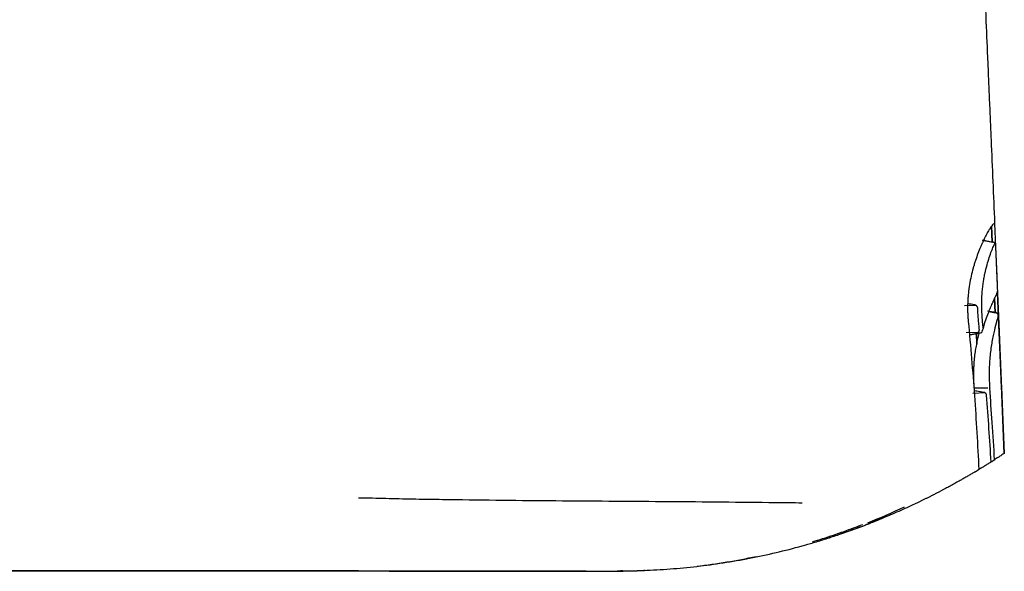
# Model space of a CAD drawing. Units: millimetres. Extents: x 51 to 976, y 372 to 830.
# Drawn here: x 656 to 733, y 640 to 683 of the extents above; entities that cross this region are included whole.
import ezdxf

# ---------------------------------------------------------------- set-up
doc = ezdxf.new("R2010")
doc.units = ezdxf.units.MM
doc.layers.add('1', color=7, linetype='Continuous', true_color=0xffffff)

msp = doc.modelspace()

# ---------------------------------------------------------------- linework, layer by layer
at = {"layer": '1'}
for p, q in [((731.6701, 665.9676), (731.6183, 667.1889)), ((731.6701, 665.9676), (731.6184, 667.1852)), ((731.6185, 667.1852), (731.6701, 665.9676)), ((731.8593, 667.4091), (732.1691, 660.1086)), ((731.8593, 667.4091), (731.8593, 667.4091)), ((731.8593, 667.4091), (731.8593, 667.4091)), ((731.8593, 667.4091), (731.8593, 667.4091)), ((730.9138, 666.1009), (731.4618, 666.0043)), ((731.1632, 666.057), (731.7239, 665.9581)), ((731.4618, 666.0043), (731.6701, 665.9676)), ((731.6701, 665.9676), (731.6701, 665.9676)), ((731.8565, 661.5746), (731.9041, 660.4548)), ((731.9041, 660.4548), (731.8565, 661.5746)), ((730.409, 661.0144), (729.4986, 660.9735)), ((731.9041, 660.4548), (731.8598, 661.497)), ((731.6957, 660.4915), (731.4102, 660.5419)), ((731.6957, 660.4915), (731.9041, 660.4548)), ((731.9041, 660.4548), (731.9041, 660.4548)), ((731.9533, 660.4461), (731.9533, 660.4461)), ((732.1614, 660.1685), (732.1596, 660.2125)), ((732.1691, 660.1086), (732.6208, 649.4646)), ((730.536, 658.8714), (729.6356, 658.9012)), ((730.4708, 658.0035), (730.4424, 658.8161)), ((730.4424, 658.8161), (730.471, 657.9971)), ((730.8422, 658.8926), (730.8434, 658.8924)), ((732.396, 654.6428), (732.6159, 649.4613)), ((732.6207, 649.4645), (732.3974, 654.7262)), ((731.1139, 654.1915), (730.1688, 654.1393)), ((732.6159, 649.4613), (732.6208, 649.4646)), ((731.4035, 648.6685), (731.4031, 648.6759)), ((682.1635, 640.3029), (614.9087, 640.3029)), ((684.5593, 640.2592), (614.9087, 640.2592)), ((682.1635, 640.3029), (684.5665, 640.3029)), ((684.5593, 640.2592), (684.5593, 640.2786)), ((684.5593, 640.2786), (684.5665, 640.2786)), ((684.5665, 640.3029), (684.5665, 640.2786)), ((684.5665, 640.3029), (699.9525, 640.3029)), ((684.5665, 640.2786), (689.6262, 640.2786)), ((689.6262, 640.2786), (689.6262, 640.2736)), ((689.6262, 640.2736), (699.9551, 640.2735)), ((699.9547, 640.2785), (699.9525, 640.3029)), ((699.9547, 640.2785), (699.9551, 640.2735)), ((699.9551, 640.2735), (699.9547, 640.2785)), ((700.4522, 640.2735), (702.0578, 640.2735))]:
    msp.add_line(p, q, dxfattribs=at)
at = {"layer": '1', "extrusion": (-1.48043e-06, 0, 1)}
msp.add_arc((731.6799, 665.7118, -0.0042), 0.25, 2.430004, 79.753867, dxfattribs=at)
at = {"layer": '1', "extrusion": (-1.48041e-06, 0, 1)}
msp.add_arc((731.6799, 665.7118, -0.0042), 0.25, 2.43, 79.74905, dxfattribs=at)
at = {"layer": '1', "extrusion": (-1.48167e-06, 0, 1)}
msp.add_arc((731.9088, 660.1999, -0.0042), 0.25, 2.43, 79.750654, dxfattribs=at)
at = {"layer": '1'}
msp.add_arc((730.8327, 658.9412), 0.05, 282.421664, 329.7262, dxfattribs=at)
for centre, major_axis, ratio, start_param, end_param in [((702.2807, 693.4733), (0, 53.1966), 1, 3.520434, 3.5794391), ((702.2807, 693.4733), (0, 53.1966), 1, 3.2609563, 3.3490124), ((702.2807, 693.4733), (53.1966, 0), 1, 4.7148348, 4.7477646), ((702.9133, 625.3654), (-14.8981, 0.8157), 0.9999987, 4.7757748, 4.7957478), ((702.3085, 694.9848), (-38.6799, 38.6799), 0.9999998, 2.3648822, 2.3950611), ((702.2807, 693.4733), (0, 53.1966), 1, 3.1769682, 3.1835209)]:
    msp.add_ellipse(centre, major_axis=major_axis, ratio=ratio, start_param=start_param, end_param=end_param, dxfattribs=at)
for points, knots in [([(729.7669, 716.7158), (729.8232, 715.3889), (729.8789, 714.0758), (729.9163, 713.1946), (729.9247, 712.9959), (729.9279, 712.9205), (729.9331, 712.7983), (729.9409, 712.615), (729.9694, 711.9427), (729.9954, 711.3309), (730.0994, 708.8809), (730.1807, 706.964), (730.347, 703.0463), (730.4314, 701.0561), (730.5592, 698.0461), (730.6234, 696.5321), (730.6883, 695.0044), (730.7316, 693.983), (730.7526, 693.488), (730.8657, 690.8244), (730.9766, 688.2099), (731.085, 685.657), (731.1281, 684.6407), (731.1508, 684.1057), (731.2188, 682.5023), (731.2638, 681.4426), (731.3195, 680.1295), (731.3289, 679.9092), (731.3499, 679.4147), (731.3821, 678.6544), (731.4168, 677.8383), (731.465, 676.7005), (731.4911, 676.0856), (731.5369, 675.0083), (731.6513, 672.3113), (731.7666, 669.5948), (731.8593, 667.4091)], [0, 0, 0, 0, 0.0625, 0.078125, 0.078125, 0.0820313, 0.0820313, 0.0859375, 0.09375, 0.125, 0.125, 0.25, 0.25, 0.375, 0.375, 0.4375, 0.46875, 0.46875, 0.5, 0.5, 0.625, 0.65625, 0.65625, 0.6875, 0.6875, 0.75, 0.75, 0.765625, 0.765625, 0.78125, 0.8125, 0.8125, 0.84375, 0.84375, 0.875, 1, 1, 1, 1]), ([(731.8281, 667.4036), (731.8101, 667.4004), (731.7853, 667.3834), (731.7238, 667.3236), (731.6871, 667.2807), (731.6033, 667.17), (731.5561, 667.1022), (731.4979, 667.0119), (731.4914, 667.0016), (731.4781, 666.9808), (731.4714, 666.9702), (731.4513, 666.9379), (731.4102, 666.8711), (731.3673, 666.7984), (731.2795, 666.6452), (731.218, 666.5328), (731.0912, 666.2882), (731.0258, 666.156), (730.9424, 665.9785), (730.9257, 665.9424), (730.9005, 665.8873), (730.892, 665.8688), (730.8752, 665.8315), (730.8331, 665.7378), (730.791, 665.641), (730.6904, 665.4029), (730.6238, 665.2365), (730.4931, 664.8888), (730.429, 664.7074), (730.3361, 664.4238), (730.3057, 664.3273), (730.261, 664.1796), (730.2463, 664.1299), (730.2245, 664.0546), (730.2173, 664.0293), (730.203, 663.9787), (730.1959, 663.9534), (730.1326, 663.7242), (730.0802, 663.5155), (729.9852, 663.0878), (729.9425, 662.8689), (729.8687, 662.4205), (729.8375, 662.191), (729.8009, 661.8383), (729.7904, 661.7193), (729.7775, 661.5386), (729.7736, 661.4779), (729.7669, 661.356), (729.764, 661.2949), (729.7522, 660.9889), (729.7508, 660.7423), (729.7614, 660.3697), (729.7671, 660.2451), (729.7788, 660.0574), (729.7833, 659.9947), (729.7933, 659.8691), (729.7988, 659.8062), (729.8049, 659.7432)], [0, 0, 0, 0, 0.0625, 0.0625, 0.125, 0.125, 0.1875, 0.1875, 0.1953125, 0.1953125, 0.203125, 0.203125, 0.21875, 0.25, 0.25, 0.3125, 0.3125, 0.375, 0.375, 0.390625, 0.390625, 0.3984375, 0.3984375, 0.40625, 0.4375, 0.4375, 0.5, 0.5, 0.5625, 0.5625, 0.59375, 0.59375, 0.609375, 0.609375, 0.6171875, 0.6171875, 0.625, 0.625, 0.6875, 0.6875, 0.75, 0.75, 0.8125, 0.8125, 0.84375, 0.84375, 0.859375, 0.859375, 0.875, 0.875, 0.9375, 0.9375, 0.96875, 0.96875, 0.984375, 0.984375, 1, 1, 1, 1]), ([(730.9715, 659.2417), (730.9683, 659.2751), (730.9651, 659.3085), (730.9469, 659.4968), (730.9318, 659.6518), (730.9011, 659.9616), (730.8886, 660.1158), (730.8594, 660.5764), (730.8512, 660.8807), (730.8558, 661.333), (730.8601, 661.483), (730.8743, 661.7817), (730.8842, 661.93), (730.9213, 662.3631), (730.9559, 662.6393), (731.0188, 663.0361), (731.0416, 663.1654), (731.0904, 663.4182), (731.1165, 663.5421), (731.1978, 663.9007), (731.2558, 664.1221), (731.374, 664.5318), (731.4342, 664.7199), (731.5522, 665.0619), (731.6087, 665.2122), (731.7113, 665.4713), (731.7576, 665.5803), (731.8162, 665.7121), (731.834, 665.7509), (731.863, 665.8123), (731.8747, 665.8365), (731.8845, 665.8563)], [0, 0, 0, 0, 0.0107427, 0.0107427, 0.0605409, 0.0605409, 0.1103391, 0.1103391, 0.2099354, 0.2099354, 0.2597336, 0.2597336, 0.3095318, 0.3095318, 0.4091282, 0.4091282, 0.4589263, 0.4589263, 0.5087245, 0.5087245, 0.6083209, 0.6083209, 0.7079173, 0.7079173, 0.8075136, 0.8075136, 0.90711, 0.90711, 0.9569082, 0.9569082, 1, 1, 1, 1]), ([(731.0651, 666.0743), (731.2887, 666.0348), (731.5016, 665.9973), (731.7244, 665.958), (731.7244, 665.958), (731.7244, 665.958)], [0, 0, 0, 0, 0.9999967, 0.9999967, 1, 1, 1, 1]), ([(731.7244, 665.958), (731.7244, 665.958), (731.7243, 665.958), (731.7241, 665.9581), (731.7239, 665.9581)], [0, 0, 0, 0, 0.875, 1, 1, 1, 1]), ([(731.9308, 665.7224), (731.9308, 665.7224), (731.9308, 665.7224), (731.9308, 665.7224), (731.9308, 665.7224), (731.9308, 665.7224), (731.9308, 665.7224), (731.9308, 665.7223), (731.9308, 665.7215), (731.9311, 665.7143), (731.9325, 665.681), (731.9357, 665.6053), (731.9388, 665.5324), (731.94, 665.5054), (731.9419, 665.4608), (731.9425, 665.4452), (731.9436, 665.4208), (731.9439, 665.4125), (731.9446, 665.3956), (731.9479, 665.3181), (731.9517, 665.2283), (731.9593, 665.0497), (731.9635, 664.951), (731.9727, 664.7352), (731.9776, 664.618), (731.9857, 664.4279), (731.9885, 664.3622), (731.9921, 664.277), (731.9928, 664.2597), (731.9943, 664.2251), (731.9965, 664.1727), (731.9988, 664.1193), (732.0034, 664.0113), (732.0065, 663.9374), (732.0129, 663.7862), (732.0162, 663.7088), (732.0263, 663.4713), (732.0333, 663.306), (732.0443, 663.0477), (732.048, 662.9599), (732.0537, 662.8256), (732.0556, 662.7804), (732.0595, 662.689), (732.0615, 662.6429), (732.0713, 662.4113), (732.0793, 662.2221), (732.0957, 661.8364), (732.104, 661.6399), (732.121, 661.2393), (732.1297, 661.0352), (732.1407, 660.7753), (732.1429, 660.723), (732.1474, 660.6185), (732.154, 660.4617), (732.1651, 660.1999), (732.174, 659.9898), (732.1796, 659.8583), (732.1807, 659.832), (732.183, 659.7793), (732.1863, 659.7004), (732.3326, 656.2534), (732.4778, 652.8326), (732.6207, 649.4645)], [0, 0, 0, 0, 0.0030937, 0.0070497, 0.0090277, 0.0090277, 0.0110057, 0.0110057, 0.0189176, 0.0189176, 0.0505655, 0.0822133, 0.0822133, 0.0980372, 0.0980372, 0.1059491, 0.1059491, 0.1099051, 0.1099051, 0.1138611, 0.1455089, 0.1455089, 0.1771567, 0.1771567, 0.2088045, 0.2088045, 0.2246285, 0.2246285, 0.2285844, 0.2285844, 0.2325404, 0.2404524, 0.2404524, 0.2562763, 0.2562763, 0.2721002, 0.2721002, 0.303748, 0.303748, 0.3195719, 0.3195719, 0.3274839, 0.3274839, 0.3353958, 0.3353958, 0.3670436, 0.3670436, 0.3986915, 0.3986915, 0.4303393, 0.4303393, 0.4382512, 0.4382512, 0.4461632, 0.4619871, 0.477811, 0.477811, 0.481767, 0.481767, 0.485723, 0.4936349, 1, 1, 1, 1]), ([(732.0831, 662.1328), (732.0832, 662.13), (732.0833, 662.1273), (732.0834, 662.1239), (732.0835, 662.1232), (732.0835, 662.1219), (732.0836, 662.1199), (732.0835, 662.1154), (732.0831, 662.1115), (732.0823, 662.1061), (732.0817, 662.1033), (732.0784, 662.0879), (732.0735, 662.072), (732.065, 662.0478), (732.0631, 662.0427), (732.0592, 662.0321), (732.0529, 662.0157), (732.0455, 661.9973), (732.0294, 661.9582), (732.0169, 661.9289), (731.974, 661.8313), (731.9385, 661.7536), (731.8559, 661.5731), (731.8086, 661.4703), (731.75, 661.3402), (731.7434, 661.3256), (731.73, 661.2958), (731.7233, 661.2808), (731.7029, 661.235), (731.689, 661.2038), (731.6467, 661.1081), (731.6176, 661.0413), (731.5579, 660.9021), (731.5273, 660.8297), (731.4804, 660.7168), (731.4646, 660.6785), (731.4328, 660.6004), (731.4168, 660.5607), (731.3363, 660.3592), (731.2707, 660.1881), (731.1395, 659.8257), (731.0739, 659.6345), (731.0097, 659.4327)], [0, 0, 0, 0, 0.015625, 0.015625, 0.0195312, 0.0195312, 0.0234375, 0.03125, 0.046875, 0.046875, 0.0625, 0.0625, 0.125, 0.125, 0.140625, 0.140625, 0.15625, 0.1875, 0.1875, 0.25, 0.25, 0.375, 0.375, 0.5, 0.5, 0.515625, 0.515625, 0.53125, 0.53125, 0.5625, 0.5625, 0.625, 0.625, 0.6875, 0.6875, 0.71875, 0.71875, 0.75, 0.75, 0.875, 0.875, 1, 1, 1, 1]), ([(732.0831, 662.1328), (732.0832, 662.1291), (732.0833, 662.1253), (732.0833, 662.1178), (732.0832, 662.114), (732.0826, 662.1027), (732.0819, 662.0952), (732.0789, 662.073), (732.0755, 662.0585), (732.0685, 662.0371), (732.0658, 662.03), (732.0598, 662.0162), (732.0566, 662.0095), (732.0479, 661.9935), (732.0422, 661.9844), (732.0359, 661.9757)], [0, 0, 0, 0, 0.0672474, 0.0672474, 0.1344947, 0.1344947, 0.2689895, 0.2689895, 0.5379789, 0.5379789, 0.6724737, 0.6724737, 0.8069684, 0.8069684, 1, 1, 1, 1]), ([(732.3974, 654.7262), (732.3912, 654.8726), (732.3788, 655.1642), (732.3604, 655.5979), (732.3482, 655.8847), (732.3392, 656.0988), (732.3361, 656.1701), (732.3301, 656.3122), (732.3271, 656.3831), (732.3181, 656.5947), (732.3122, 656.7345), (732.3034, 656.9424), (732.3004, 657.0114), (732.2946, 657.1483), (732.2917, 657.2163), (732.2832, 657.4186), (732.2775, 657.5514), (732.2664, 657.8131), (732.2555, 658.0707), (732.2396, 658.4454), (732.2242, 658.8083), (732.2142, 659.0423), (732.2069, 659.2148), (732.2045, 659.2719), (732.1997, 659.3843), (732.1974, 659.4397), (732.1904, 659.6037), (732.1859, 659.71), (732.1772, 659.9163), (732.1729, 660.0164), (732.1605, 660.3075), (732.1528, 660.4895), (732.142, 660.7443), (732.1385, 660.8262), (732.1344, 660.9247), (732.1335, 660.9442), (732.1319, 660.9828), (732.1311, 661.0019), (732.1287, 661.0584), (732.1271, 661.0951), (732.1195, 661.2739), (732.1141, 661.4018), (732.1045, 661.6276), (732.1004, 661.7255), (732.0951, 661.8497), (732.0935, 661.8874), (732.0917, 661.9296), (732.0914, 661.9378), (732.0907, 661.9538), (732.0904, 661.9615), (732.0894, 661.9839), (732.0888, 661.9977), (732.0861, 662.062), (732.0846, 662.097), (732.0834, 662.1255), (732.0832, 662.131), (732.0831, 662.1326), (732.0831, 662.1327), (732.0831, 662.1328), (732.0831, 662.1328), (732.0831, 662.1328), (732.0831, 662.1328), (732.0831, 662.1328), (732.0831, 662.1328), (732.0831, 662.1328)], [0, 0, 0, 0, 0.03399, 0.06798, 0.10197, 0.10197, 0.118965, 0.118965, 0.13596, 0.13596, 0.16995, 0.16995, 0.186945, 0.186945, 0.2039399, 0.2039399, 0.2379299, 0.2379299, 0.2719199, 0.3059099, 0.3398999, 0.3738899, 0.3738899, 0.3908849, 0.3908849, 0.4078799, 0.4078799, 0.4418699, 0.4418699, 0.4758599, 0.4758599, 0.5438399, 0.5438399, 0.5778298, 0.5778298, 0.5863273, 0.5863273, 0.5948248, 0.5948248, 0.6118198, 0.6118198, 0.6797998, 0.6797998, 0.7477798, 0.7477798, 0.7817698, 0.7817698, 0.7902673, 0.7902673, 0.7987648, 0.7987648, 0.8157598, 0.8157598, 0.8837398, 0.8837398, 0.9177298, 0.9177298, 0.9219785, 0.9219785, 0.9262273, 0.9262273, 0.9347248, 0.9517198, 1, 1, 1, 1]), ([(730.5194, 660.8372), (730.5191, 660.8511), (730.5175, 660.8647), (730.5128, 660.8847), (730.5109, 660.8914), (730.5064, 660.9045), (730.5037, 660.911), (730.4949, 660.9298), (730.4877, 660.9417), (730.4751, 660.9584), (730.4706, 660.9639), (730.4612, 660.9742), (730.4513, 660.984), (730.4405, 660.9929), (730.4294, 661.0014), (730.4236, 661.0054), (730.4059, 661.0167), (730.3936, 661.0232), (730.3681, 661.0344), (730.3549, 661.0391), (730.3281, 661.0468), (730.3146, 661.0498), (730.3008, 661.052)], [0, 0, 0, 0, 0.125, 0.125, 0.1875, 0.1875, 0.25, 0.25, 0.375, 0.375, 0.4375, 0.4375, 0.5, 0.5625, 0.5625, 0.625, 0.625, 0.75, 0.75, 0.875, 0.875, 1, 1, 1, 1]), ([(730.5194, 660.8372), (730.5219, 660.6934), (730.5271, 660.5487), (730.5388, 660.3304), (730.5434, 660.2573), (730.554, 660.1114), (730.5599, 660.0385), (730.5697, 659.9291), (730.5732, 659.8926), (730.5786, 659.8379), (730.5805, 659.8197), (730.5842, 659.7832), (730.5936, 659.692), (730.6178, 659.4549), (730.6399, 659.2361), (730.6545, 659.0901)], [0, 0, 0, 0, 0.25, 0.25, 0.375, 0.375, 0.5, 0.5, 0.5625, 0.5625, 0.59375, 0.59375, 0.625, 0.75, 1, 1, 1, 1]), ([(732.1391, 660.259), (732.132, 660.2228), (732.1224, 660.1791), (732.0951, 660.0647), (732.0759, 659.9893), (732.0311, 659.8166), (732.0055, 659.7193), (731.9235, 659.4019), (731.8611, 659.1548), (731.7664, 658.7294), (731.7345, 658.5775), (731.6734, 658.2613), (731.6441, 658.0965), (731.5895, 657.754), (731.5642, 657.5762), (731.5191, 657.2072), (731.4993, 657.0148), (731.4514, 656.4261), (731.4352, 656.0209), (731.4384, 655.3944), (731.444, 655.1818), (731.4596, 654.86), (731.466, 654.7527), (731.4757, 654.6155), (731.4779, 654.5856), (731.4801, 654.5557)], [0, 0, 0, 0, 0.0621947, 0.0621947, 0.1427674, 0.1427674, 0.2233402, 0.2233402, 0.3844856, 0.3844856, 0.4650584, 0.4650584, 0.5456311, 0.5456311, 0.6262038, 0.6262038, 0.7067765, 0.7067765, 0.867922, 0.867922, 0.9484947, 0.9484947, 0.9887811, 0.9887811, 1, 1, 1, 1]), ([(731.9533, 660.4461), (731.9673, 660.4436), (731.981, 660.44), (732.0074, 660.4305), (732.0202, 660.4247), (732.045, 660.4107), (732.0567, 660.4028), (732.0785, 660.3851), (732.0886, 660.3753), (732.1074, 660.3539), (732.1157, 660.3425), (732.1304, 660.3186), (732.1367, 660.306), (732.1473, 660.2796), (732.1514, 660.2662), (732.1558, 660.2456), (732.1576, 660.2352), (732.1587, 660.2246), (732.1591, 660.2193), (732.1593, 660.2175), (732.1595, 660.214), (732.1596, 660.2123), (732.1597, 660.2105)], [0, 0, 0, 0, 0.125, 0.125, 0.25, 0.25, 0.375, 0.375, 0.5, 0.5, 0.625, 0.625, 0.75, 0.75, 0.875, 0.875, 0.9375, 0.96875, 0.96875, 0.984375, 0.984375, 1, 1, 1, 1]), ([(729.8049, 659.7432), (729.8976, 658.783), (729.9837, 657.8224), (730.1439, 655.9), (730.218, 654.9383), (730.3546, 653.014), (730.4172, 652.0514), (730.5312, 650.1252), (730.5826, 649.1616), (730.6285, 648.1976)], [0, 0, 0, 0, 0.25, 0.25, 0.5, 0.5, 0.75, 0.75, 1, 1, 1, 1]), ([(731.0097, 659.4327), (731.0092, 659.4282), (731.0086, 659.4236), (731.0074, 659.4145), (731.0067, 659.4099), (731.0048, 659.3962), (731.0033, 659.387), (730.9987, 659.3595), (730.9918, 659.3228), (730.9832, 659.2859), (730.9737, 659.2491), (730.9685, 659.2306), (730.9517, 659.1755), (730.9388, 659.1392), (730.916, 659.0853), (730.9079, 659.0674), (730.8901, 659.0321), (730.8804, 659.0145), (730.8698, 658.9972)], [0, 0, 0, 0, 0.03125, 0.03125, 0.0625, 0.0625, 0.125, 0.125, 0.25, 0.375, 0.375, 0.5, 0.5, 0.75, 0.75, 0.875, 0.875, 1, 1, 1, 1]), ([(730.2813, 654.5565), (730.2734, 654.651), (730.2666, 654.745), (730.255, 654.9324), (730.2504, 655.0257), (730.2431, 655.2116), (730.2405, 655.3042), (730.2373, 655.4885), (730.2367, 655.5804), (730.238, 655.8547), (730.243, 656.0361), (730.254, 656.261), (730.2565, 656.3059), (730.2618, 656.3955), (730.2648, 656.4402), (730.2743, 656.5734), (730.2815, 656.6611), (730.3057, 656.9209), (730.3251, 657.0897), (730.3695, 657.419), (730.3944, 657.5795), (730.4351, 657.8141), (730.4492, 657.8913), (730.4711, 658.0055), (730.4785, 658.0433), (730.4935, 658.1184), (730.5011, 658.1555), (730.5396, 658.3394), (730.5715, 658.4802), (730.621, 658.6853), (730.6382, 658.754), (730.6554, 658.821)], [0, 0, 0, 0, 0.0586751, 0.0586751, 0.1173502, 0.1173502, 0.1760253, 0.1760253, 0.2347004, 0.2347004, 0.3520507, 0.3520507, 0.3813882, 0.3813882, 0.4107258, 0.4107258, 0.4694009, 0.4694009, 0.5867511, 0.5867511, 0.7041013, 0.7041013, 0.7627764, 0.7627764, 0.792114, 0.792114, 0.8214515, 0.8214515, 0.9388018, 0.9388018, 1, 1, 1, 1]), ([(730.457, 658.8204), (730.4595, 658.8214), (730.462, 658.8226), (730.467, 658.825), (730.4694, 658.8264), (730.4767, 658.8308), (730.4814, 658.8343), (730.4861, 658.8383)], [0, 0, 0, 0, 0.25, 0.25, 0.5, 0.5, 1, 1, 1, 1]), ([(730.4861, 658.8383), (730.487, 658.8391), (730.4883, 658.84), (730.4912, 658.8418), (730.4928, 658.8428), (730.4977, 658.8459), (730.5011, 658.848), (730.5082, 658.8524), (730.5118, 658.8547), (730.519, 658.8594), (730.5225, 658.8619), (730.5332, 658.8693), (730.5402, 658.8745), (730.5541, 658.8853), (730.5609, 658.8908), (730.5676, 658.8963)], [0, 0, 0, 0, 0.0625, 0.0625, 0.125, 0.125, 0.25, 0.25, 0.375, 0.375, 0.5, 0.5, 0.75, 0.75, 1, 1, 1, 1]), ([(730.4861, 658.8383), (730.546, 658.8428), (730.6058, 658.8497), (730.7246, 658.8679), (730.7836, 658.8792), (730.8422, 658.8926)], [0, 0, 0, 0, 0.5, 0.5, 1, 1, 1, 1]), ([(730.5676, 658.8963), (730.5818, 658.9082), (730.5946, 658.9211), (730.6118, 658.9426), (730.6171, 658.9501), (730.627, 658.9658), (730.6314, 658.9739), (730.6432, 658.9987), (730.6489, 659.0161), (730.6531, 659.039), (730.6538, 659.0437), (730.6548, 659.0529), (730.6559, 659.0668), (730.6555, 659.0808), (730.6545, 659.0901)], [0, 0, 0, 0, 0.25, 0.25, 0.375, 0.375, 0.5, 0.5, 0.75, 0.75, 0.8125, 0.8125, 0.875, 1, 1, 1, 1]), ([(731.2396, 654.0065), (731.2385, 654.021), (731.236, 654.0351), (731.2301, 654.0557), (731.2278, 654.0625), (731.2224, 654.0759), (731.2194, 654.0826), (731.2095, 654.1017), (731.2017, 654.1137), (731.1884, 654.1307), (731.1837, 654.1362), (731.1738, 654.1467), (731.1687, 654.1517), (731.1527, 654.166), (731.1414, 654.1746), (731.1233, 654.1862), (731.1171, 654.1899), (731.1045, 654.1966), (731.0981, 654.1998), (731.0787, 654.2085), (731.0654, 654.2134), (731.0449, 654.2195), (731.0379, 654.2213), (731.024, 654.2244), (731.017, 654.2257), (731.0099, 654.2268)], [0, 0, 0, 0, 0.125, 0.125, 0.1875, 0.1875, 0.25, 0.25, 0.375, 0.375, 0.4375, 0.4375, 0.5, 0.5, 0.625, 0.625, 0.6875, 0.6875, 0.75, 0.75, 0.875, 0.875, 0.9375, 0.9375, 1, 1, 1, 1]), ([(731.5902, 648.7941), (731.538, 649.6632), (731.4827, 650.5322), (731.3664, 652.2697), (731.3049, 653.1383), (731.2396, 654.0065)], [0, 0, 0, 0, 0.5, 0.5, 1, 1, 1, 1]), ([(731.8625, 648.968), (731.8041, 649.9361), (731.742, 650.904), (731.6141, 652.7667), (731.5493, 653.6614), (731.4802, 654.5557)], [0, 0, 0, 0, 0.5194912, 0.5194912, 1, 1, 1, 1]), ([(732.6158, 649.4612), (732.6158, 649.4612), (732.6003, 649.4509), (732.5401, 649.4108), (732.4953, 649.3811), (732.3772, 649.303), (732.3039, 649.2547), (732.1945, 649.1832), (732.1717, 649.1683), (732.1362, 649.1452), (732.1241, 649.1373), (732.0996, 649.1213), (732.0371, 649.0807), (731.9695, 649.0369), (731.912, 648.9999)], [0, 0, 0, 0, 0.25, 0.25, 0.5, 0.5, 0.75, 0.75, 0.8125, 0.8125, 0.84375, 0.84375, 0.875, 1, 1, 1, 1]), ([(731.5902, 648.7941), (731.5731, 648.7832), (731.556, 648.7724), (731.5217, 648.7507), (731.5044, 648.7397), (731.4516, 648.7064), (731.4155, 648.6836), (731.3044, 648.6139), (731.2267, 648.5653), (731.0642, 648.4643), (730.8946, 648.3595), (730.7107, 648.2474), (730.6152, 648.1895)], [0, 0, 0, 0, 0.0625, 0.0625, 0.125, 0.125, 0.25, 0.25, 0.5, 0.5, 0.75, 1, 1, 1, 1]), ([(731.4014, 648.6748), (731.3968, 648.6719), (731.382, 648.6626), (731.3512, 648.6433), (731.3442, 648.6389), (731.3366, 648.6341)], [0, 0, 0, 0, 0.7940615, 0.7940615, 1, 1, 1, 1]), ([(731.7286, 648.8822), (731.7484, 648.8948), (731.7674, 648.907), (731.7948, 648.9246), (731.8038, 648.9303), (731.8213, 648.9415), (731.8297, 648.9469), (731.8537, 648.9623), (731.8682, 648.9717), (731.8873, 648.984), (731.8931, 648.9877), (731.9035, 648.9944), (731.9081, 648.9974), (731.912, 648.9999)], [0, 0, 0, 0, 0.25, 0.25, 0.375, 0.375, 0.5, 0.5, 0.75, 0.75, 0.875, 0.875, 1, 1, 1, 1]), ([(730.5618, 648.1572), (730.4838, 648.1103), (730.3276, 648.0162), (730.0792, 647.8688), (729.8199, 647.7167), (729.5489, 647.5597), (729.3062, 647.4211), (729.097, 647.3029), (728.925, 647.2066), (728.7499, 647.1093), (728.5717, 647.0112), (728.3903, 646.9122), (728.2057, 646.8124), (728.0179, 646.7117), (727.8271, 646.6104), (727.6974, 646.5423), (727.6325, 646.5083)], [0, 0, 0, 0, 0.0962914, 0.1928659, 0.2898431, 0.3873413, 0.4854767, 0.5425603, 0.599613, 0.6566574, 0.7137159, 0.7708107, 0.8279644, 0.885199, 0.9425369, 1, 1, 1, 1]), ([(730.3408, 648.0244), (730.3869, 648.052), (730.4329, 648.0796), (730.4905, 648.1142), (730.502, 648.1212), (730.5249, 648.135), (730.5409, 648.1446), (730.5568, 648.1542), (730.5613, 648.157)], [0, 0, 0, 0, 0.6247438, 0.6247438, 0.7809298, 0.7809298, 0.9371158, 1, 1, 1, 1]), ([(727.2801, 646.3256), (727.1994, 646.2842), (727.038, 646.2016), (726.808, 646.0856), (726.5924, 645.978), (726.3917, 645.879), (726.1891, 645.78), (725.9846, 645.6811), (725.8467, 645.6152), (725.7777, 645.5823)], [0, 0, 0, 0, 0.1674672, 0.3350469, 0.4682946, 0.6013662, 0.7343092, 0.8671713, 1, 1, 1, 1]), ([(727.6325, 646.5083), (727.6034, 646.4931), (727.5453, 646.4627), (727.4574, 646.4171), (727.3691, 646.3714), (727.3097, 646.3408), (727.2801, 646.3256)], [0, 0, 0, 0, 0.2501061, 0.5001288, 0.7500872, 1, 1, 1, 1]), ([(716.8234, 645.5857), (716.1271, 645.5938), (715.4308, 645.6016), (711.9611, 645.639), (709.1876, 645.6642), (703.6406, 645.7058), (700.867, 645.7222), (696.7068, 645.7545), (695.32, 645.7669), (692.5466, 645.7979), (691.1599, 645.8158), (689.0799, 645.8427), (688.3865, 645.8513), (686.9998, 645.87), (686.3065, 645.8808), (684.9198, 645.9134), (684.2265, 645.9372), (683.1866, 645.9616), (682.8399, 645.9679), (682.3833, 645.9712), (682.2734, 645.9716), (682.1635, 645.9718)], [0, 0, 0, 0, 0.0602673, 0.0602673, 0.3003239, 0.3003239, 0.5403805, 0.5403805, 0.6604087, 0.6604087, 0.780437, 0.780437, 0.8404512, 0.8404512, 0.9004653, 0.9004653, 0.9604794, 0.9604794, 0.9904865, 0.9904865, 1, 1, 1, 1]), ([(725.7777, 645.5823), (725.7242, 645.5569), (725.4686, 645.4356), (725.003, 645.2196), (724.3732, 644.9367), (723.733, 644.6588), (723.2293, 644.4479), (722.8693, 644.3007), (722.6556, 644.2144), (722.4416, 644.129), (722.2272, 644.0446), (722.0126, 643.961), (721.8693, 643.9061), (721.7976, 643.8786)], [0, 0, 0, 0, 0.0428374, 0.2047761, 0.3661382, 0.5271967, 0.6875259, 0.7398491, 0.7920497, 0.8441464, 0.8961578, 0.9481028, 1, 1, 1, 1]), ([(717.6471, 642.568), (717.909, 642.6471), (718.1702, 642.7282), (718.9935, 642.9906), (720.0431, 643.3445), (721.08, 643.7305), (721.5616, 643.9178)], [0, 0, 0, 0, 0.1977446, 0.1977446, 0.6253005, 1, 1, 1, 1]), ([(722.8793, 644.305), (722.6905, 644.2283), (722.5013, 644.1526), (722.1533, 644.0156), (721.9947, 643.9541), (721.8358, 643.8932)], [0, 0, 0, 0, 0.5449378, 0.5449378, 1, 1, 1, 1]), ([(722.8872, 644.3082), (722.8314, 644.2856), (722.7237, 644.2419), (722.5679, 644.1795), (722.4239, 644.1222), (722.321, 644.0816), (722.2511, 644.0541), (722.21, 644.0381), (722.1692, 644.0221), (722.1297, 644.0067), (722.0934, 643.9926), (722.0626, 643.9806), (722.0404, 643.972), (722.0251, 643.9661), (722.0103, 643.9604), (721.9961, 643.9549), (721.9847, 643.9505), (721.9763, 643.9472), (721.9734, 643.9461), (721.9759, 643.9471), (721.9831, 643.9499), (721.9962, 643.9549), (722.016, 643.9626), (722.0339, 643.9695), (722.0511, 643.9762), (722.0648, 643.9815), (722.0788, 643.9869), (722.089, 643.9909), (722.0912, 643.9917), (722.085, 643.9893), (722.0736, 643.9849), (722.0585, 643.9791), (722.0427, 643.9729), (722.0248, 643.966), (722.013, 643.9614), (722.0062, 643.9588)], [0, 0, 0, 0, 0.1400749, 0.2701831, 0.3903299, 0.5005223, 0.5275202, 0.5649249, 0.6030382, 0.6296416, 0.6634961, 0.6934764, 0.7068307, 0.7198449, 0.7325484, 0.7449728, 0.7571519, 0.7631704, 0.7678664, 0.773361, 0.7811482, 0.7967068, 0.8159569, 0.8388147, 0.8479161, 0.8649397, 0.8797303, 0.8920883, 0.9030154, 0.9154137, 0.9314031, 0.9467352, 0.9654531, 0.9800705, 1, 1, 1, 1]), ([(717.6954, 642.4952), (717.8641, 642.5452), (718.2009, 642.6451), (718.7037, 642.801), (719.204, 642.9608), (719.5359, 643.0712), (719.7016, 643.1264)], [0, 0, 0, 0, 0.2508645, 0.501145, 0.7508532, 1, 1, 1, 1]), ([(719.7016, 643.1264), (719.9018, 643.1945), (720.3016, 643.3304), (720.8977, 643.5423), (721.2925, 643.6888), (721.4896, 643.762)], [0, 0, 0, 0, 0.3342804, 0.6676069, 1, 1, 1, 1])]:
    msp.add_open_spline(points, degree=3, knots=knots, dxfattribs=at)
for points, degree in [([(731.8281, 667.4036), (731.8385, 667.4054), (731.8463, 667.4068), (731.8515, 667.4077)], 3), ([(731.8515, 667.4077), (731.8559, 667.4085), (731.8585, 667.4089), (731.8592, 667.4091)], 3), ([(731.8593, 667.4091), (731.8594, 667.4091), (731.8593, 667.4091), (731.8592, 667.4091)], 3), ([(731.1632, 666.057), (731.0789, 666.0718), (730.9947, 666.0867), (730.9105, 666.1015)], 3), ([(731.1632, 666.057), (731.1632, 666.057), (731.1631, 666.057), (731.1631, 666.0569)], 3), ([(731.1632, 666.057), (731.1631, 666.057), (731.1631, 666.0569), (731.1631, 666.0569)], 3), ([(731.1632, 666.057), (731.1632, 666.057), (731.1632, 666.057), (731.1632, 666.057)], 3), ([(731.7876, 665.9227), (731.7244, 665.958)], 1), ([(730.3008, 661.052), (730.1149, 661.0817), (729.929, 661.1113), (729.743, 661.141)], 3), ([(731.9532, 660.4461), (731.7351, 660.4846), (731.5171, 660.523), (731.299, 660.5615)], 3), ([(731.3901, 660.5454), (731.5777, 660.5123), (731.7654, 660.4792), (731.9533, 660.4461)], 3), ([(731.9533, 660.4461), (731.9532, 660.4461)], 1), ([(729.9073, 658.7166), (730.4656, 658.8204)], 1), ([(730.4656, 658.8204), (730.7571, 658.8746)], 1), ([(730.8712, 658.9158), (730.883, 658.9342), (730.8938, 658.953), (730.9038, 658.9724)], 3), ([(730.4658, 654.555), (730.4043, 654.5555), (730.3428, 654.556), (730.2813, 654.5565)], 3), ([(730.2994, 654.3391), (730.2934, 654.4115), (730.2874, 654.484), (730.2813, 654.5565)], 3), ([(730.4859, 654.3096), (730.4238, 654.3194), (730.3616, 654.3292), (730.2994, 654.3391)], 3), ([(731.3463, 654.5478), (731.0528, 654.5502), (730.7593, 654.5526), (730.4658, 654.555)], 3), ([(731.0099, 654.2268), (730.8353, 654.2544), (730.6606, 654.282), (730.4859, 654.3096)], 3), ([(732.4193, 649.3308), (732.4053, 649.3216), (732.3913, 649.3124), (732.3773, 649.3032)], 3), ([(732.6158, 649.4612), (732.6158, 649.4612), (732.6158, 649.4612), (732.6159, 649.4613)], 3), ([(731.5902, 648.7941), (731.6364, 648.8234), (731.6826, 648.8528), (731.7286, 648.8822)], 3), ([(730.5616, 648.1571), (730.5841, 648.1707), (730.6064, 648.1842), (730.6285, 648.1976)], 3), ([(730.5896, 648.1741), (730.5982, 648.1792), (730.6067, 648.1844), (730.6152, 648.1895)], 3), ([(721.4896, 643.762), (721.5783, 643.7955), (721.6669, 643.829), (721.7556, 643.8625)], 3), ([(721.7976, 643.8786), (721.7836, 643.8732), (721.7696, 643.8679), (721.7556, 643.8625)], 3), ([(723.1328, 644.4088), (723.0486, 644.3741), (722.964, 644.3395), (722.8793, 644.305)], 3), ([(721.3752, 643.7192), (720.8668, 643.5301), (720.356, 643.3487), (719.8427, 643.175)], 3), ([(716.8267, 642.2423), (717.1169, 642.3224), (717.4065, 642.4048), (717.6954, 642.4897)], 3), ([(717.6954, 642.4897), (717.6954, 642.4915), (717.6954, 642.4934), (717.6954, 642.4952)], 3), ([(718.9875, 642.8934), (718.9642, 642.8859), (718.9408, 642.8784), (718.9175, 642.871)], 3), ([(712.7259, 641.2835), (713.4156, 641.4166), (714.7887, 641.7098), (716.1493, 642.0563), (716.8265, 642.2428)], 3), ([(704.434, 640.3245), (705.1303, 640.3516), (706.5202, 640.4322), (708.5971, 640.6325), (710.6661, 640.9119), (712.0401, 641.1512), (712.7257, 641.2842)], 3), ([(699.9547, 640.2785), (700.6557, 640.2785), (701.3568, 640.2785), (702.0578, 640.2785)], 3), ([(702.0578, 640.2785), (702.2004, 640.2785), (702.343, 640.2806), (702.4856, 640.2846)], 3), ([(702.0578, 640.2735), (702.2005, 640.2735), (702.3431, 640.2756), (702.4857, 640.2797)], 3), ([(702.4856, 640.2846), (702.5849, 640.2875), (702.6843, 640.2893), (702.7837, 640.2902)], 3), ([(702.7837, 640.2902), (703.0022, 640.2921), (703.2207, 640.2953), (703.439, 640.2998)], 3), ([(703.439, 640.2993), (703.7707, 640.3062), (704.1024, 640.3161), (704.434, 640.329)], 3), ([(703.439, 640.2993), (703.439, 640.2995), (703.439, 640.2997), (703.439, 640.2998)], 3), ([(704.434, 640.329), (704.434, 640.3275), (704.434, 640.326), (704.434, 640.3245)], 3), ([(704.4643, 640.347), (704.4953, 640.3455), (704.5262, 640.3455), (704.5569, 640.3468)], 3)]:
    msp.add_open_spline(points, degree=degree, dxfattribs=at)

doc.saveas('drawing.dxf')
